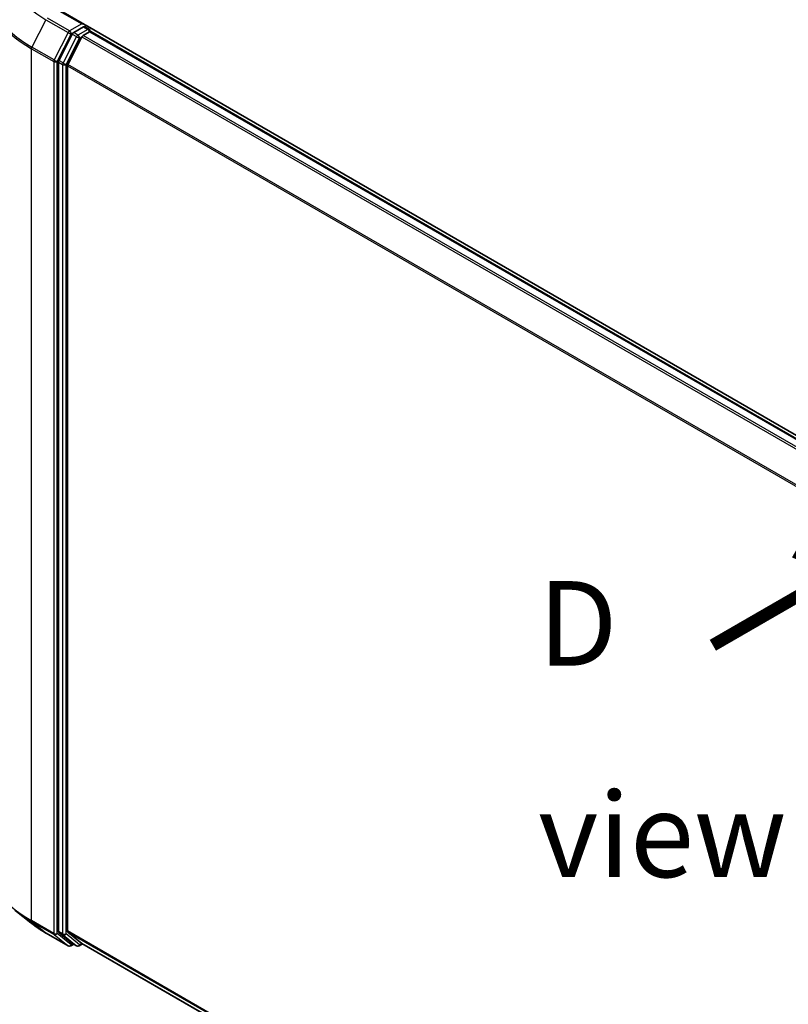
# Model space of a CAD drawing. Units: millimetres. Extents: x -1907 to 5768, y 32 to 1443.
# Drawn here: x -1771 to -1658, y 847 to 993 of the extents above; entities that cross this region are included whole.
import ezdxf

# ---------------------------------------------------------------- set-up
doc = ezdxf.new("R2010")
doc.units = ezdxf.units.MM
doc.header["$LTSCALE"] = 4
doc.layers.get('Defpoints').update_dxf_attribs({"lineweight": 25})
for name, color, linetype, lineweight in [('Dimension (ISO)', 7, 'Continuous', 18), ('Symbol (ISO)', 7, 'Continuous', 18), ('Visible (ISO)', 7, 'Continuous', 35), ('Visible Narrow (ISO)', 7, 'Continuous', 25)]:
    doc.layers.add(name, color=color, linetype=linetype, lineweight=lineweight)
doc.styles.add('Note Text (TK)', font='txt')
doc.dimstyles.new('Default - Method 1b (TK)', dxfattribs={"dimscale": 4, "dimtxt": 2.5, "dimasz": 2.5, "dimexe": 1, "dimexo": 1.5, "dimgap": 1, "dimtad": 1, "dimrnd": 1e-08, "dimdsep": 46, "dimtxsty": 'Note Text (TK)', "dimblk": 'OPEN', "dimcen": 0.09, "dimdle": 5, "dimclrd": 100, "dimclre": 100, "dimclrt": 7, "dimadec": 1, "dimazin": 1, "dimtfac": 1, "dimtmove": 0, "dimatfit": 3, "dimldrblk": 'OPEN', "dimfxl": 1, "dimtolj": 1, "dimlwd": -1, "dimlwe": -1, "dimarcsym": 0})

# ---------------------------------------------------------------- blocks, each defined once
blk = doc.blocks.new('_Open')
at = {"color": 0, "linetype": 'ByBlock', "lineweight": -2}
for p, q in [((-1, 0.167), (0, 0)), ((-1, -0.167), (0, 0)), ((0, 0), (-1, 0))]:
    blk.add_line(p, q, dxfattribs=at)
blk = doc.blocks.new('*D29')
at = {"layer": 'Defpoints', "color": 0}
for p in [(-1776.91, 869.69), (-1835.91, 835.63), (-1503.02, 728.54)]:
    blk.add_point(p, dxfattribs=at)
at = {"layer": 'Dimension (ISO)', "color": 100}
for p, q in [((-1782.88, 866.24), (-1839.89, 833.33)), ((-1587.56, 689.78), (-1827.28, 830.57)), ((-1508.99, 725.1), (-1582.92, 682.41))]:
    blk.add_line(p, q, dxfattribs=at)
at = {"layer": 'Dimension (ISO)', "color": 100, "xscale": 10, "yscale": 10, "zscale": 10}
for p, rotation in [((-1835.91, 835.63), 149.5750429622397), ((-1578.93, 684.71), 329.5750429622398)]:
    blk.add_blockref('_Open', p, dxfattribs=dict(at, rotation=rotation))
at = {"layer": 'Dimension (ISO)', "color": 7, "insert": (-1711.25, 771.79), "char_height": 10, "attachment_point": 4, "rotation": 329.575, "style": 'Note Text (TK)'}
blk.add_mtext('\\A1;{\\Q29.575;\\W0.820;\\H0.816x;300}', dxfattribs=at)

msp = doc.modelspace()

# ---------------------------------------------------------------- linework, layer by layer
at = {"layer": 'Visible (ISO)'}
for p, q in [((-1761.7875, 991.9659), (-1765.2453, 993.9623)), ((-1761.8973, 991.5963), (-1763.3633, 990.7498)), ((-1761.7214, 991.6215), (-1761.0911, 991.2576)), ((-1538.9149, 863.2656), (-1761.6839, 991.8813)), ((-1763.567, 990.5221), (-1765.5481, 986.6332)), ((-1762.1536, 990.1134), (-1764.2223, 986.0525)), ((-1761.9499, 990.3412), (-1761.0134, 990.8818)), ((-1760.9036, 990.9177), (-1760.9036, 990.9329)), ((-1539.9539, 863.3799), (-1760.8259, 990.9004)), ((-1765.6096, 986.4017), (-1765.6096, 857.8844)), ((-1764.2838, 857.9548), (-1764.2838, 985.821)), ((-1769.6741, 859.1491), (-1772.0379, 861.0203)), ((-1767.4407, 857.6419), (-1764.1703, 855.7537)), ((-1765.5481, 857.7238), (-1763.567, 856.1225)), ((-1764.2223, 857.7942), (-1762.1536, 856.1221)), ((-1763.3633, 856.0031), (-1763.7953, 855.7537)), ((-1762.9321, 855.7542), (-1763.5508, 856.1114)), ((-1762.5571, 855.7542), (-1762.0383, 856.0537)), ((-1762.1374, 856.111), (-1543.5995, 729.9381))]:
    msp.add_line(p, q, dxfattribs=at)
for centre, start, end in [((-1761.2786, 990.9329), 0, 60), ((-1763.9828, 856.0785), 240, 300), ((-1762.7446, 856.0789), 240, 300)]:
    msp.add_arc(centre, 0.375, start, end, dxfattribs=at)
for centre, major_axis, start_param, end_param in [((-1762.1625, 991.7493), (0.5303, 0), 0, 1.57079633), ((-1761.8973, 991.9024), (0.1875, -0.3248), 0.15954809, 0.78539816), ((-1763.3633, 990.4437), (0.1875, 0.3248), 0.78539816, 1.66145621), ((-1761.9499, 990.035), (-0.1875, -0.3248), 3.92699082, 4.80304887), ((-1761.0134, 990.5756), (0.1875, 0.3248), 0, 0.78539816), ((-1765.3444, 986.5548), (0.1875, 0.3248), 1.66145621, 2.35619449), ((-1764.0186, 985.974), (-0.1875, -0.3248), 4.80304887, 5.49778714), ((-1765.3444, 858.0375), (-0.1875, -0.3248), 5.49778714, 6.19252542), ((-1764.0186, 858.1079), (-0.1875, -0.3248), 5.49778714, 6.19252542), ((-1763.3633, 856.4362), (-0.1875, -0.3248), 6.19252542, 6.28318531), ((-1761.9499, 856.4357), (-0.1875, -0.3248), 6.19252542, 6.28318531)]:
    msp.add_ellipse(centre, major_axis=major_axis, ratio=0.57735027, start_param=start_param, end_param=end_param, dxfattribs=at)
for points, knots in [([(-1761.8973, 991.5963), (-1761.8638, 991.6156), (-1761.8278, 991.6283), (-1761.7645, 991.6358), (-1761.7375, 991.6308), (-1761.7214, 991.6215)], [0.1851472285, 0.1851472285, 0.1851472285, 0.1851472285, 0.1965284229, 0.1965284229, 0.2079096173, 0.2079096173, 0.2079096173, 0.2079096173]), ([(-1769.6741, 859.1491), (-1769.5386, 859.0418), (-1769.4004, 858.9359), (-1769.1184, 858.7266), (-1768.9746, 858.6233), (-1768.6818, 858.4194), (-1768.5328, 858.3189), (-1768.2295, 858.1205), (-1768.0752, 858.0228), (-1767.7617, 857.8301), (-1767.6024, 857.7353), (-1767.4407, 857.6419)], [2.986331737, 2.986331737, 2.986331737, 2.986331737, 3.01738392, 3.01738392, 3.048436103, 3.048436103, 3.079488287, 3.079488287, 3.11054047, 3.11054047, 3.141592654, 3.141592654, 3.141592654, 3.141592654])]:
    msp.add_open_spline(points, degree=3, knots=knots, dxfattribs=at)
at = {"layer": 'Visible Narrow (ISO)'}
for p, q in [((-1767.4569, 992.6649), (-1769.5256, 988.604)), ((-1767.4569, 992.6649), (-1764.1865, 990.7768)), ((-1763.9828, 991.0046), (-1767.2532, 992.8927)), ((-1765.4328, 993.9437), (-1762.1625, 992.0555)), ((-1762.1625, 992.0555), (-1763.9828, 991.0046)), ((-1761.2786, 991.239), (-1762.7446, 990.3926)), ((-1761.8973, 991.5963), (-1761.2786, 991.239)), ((-1764.1865, 990.7768), (-1766.2553, 986.7159)), ((-1765.7864, 986.4844), (-1763.7176, 990.5453)), ((-1762.9483, 990.1648), (-1764.9294, 986.2759)), ((-1764.4606, 986.0444), (-1762.4794, 989.9333)), ((-1763.7176, 990.5453), (-1763.3633, 990.7498)), ((-1763.567, 990.5221), (-1762.9483, 990.1648)), ((-1762.7446, 990.3926), (-1763.3633, 990.7498)), ((-1762.4794, 989.9333), (-1762.1475, 990.125)), ((-1762.1536, 990.1134), (-1541.2996, 862.6033)), ((-1541.0005, 862.7759), (-1761.9499, 990.3412)), ((-1761.0134, 990.8818), (-1540.064, 863.3166)), ((-1769.5871, 988.3725), (-1766.3167, 986.4844)), ((-1769.5871, 859.4857), (-1769.5871, 988.3725)), ((-1766.2553, 986.7159), (-1769.5256, 988.604)), ((-1766.3167, 986.4844), (-1766.3167, 857.5975)), ((-1765.7864, 857.5975), (-1765.7864, 986.4844)), ((-1765.6096, 986.4017), (-1764.9909, 986.0444)), ((-1764.9294, 986.2759), (-1765.5481, 986.6332)), ((-1764.9909, 986.0444), (-1764.9909, 857.5272)), ((-1764.4606, 857.5272), (-1764.4606, 986.0444)), ((-1764.2838, 985.821), (-1543.5888, 858.4027)), ((-1543.4924, 858.614), (-1764.2223, 986.0525)), ((-1766.3167, 857.5975), (-1769.5871, 859.4857)), ((-1769.5256, 859.3252), (-1766.2553, 857.437)), ((-1767.4569, 857.653), (-1769.5256, 859.3252)), ((-1764.1865, 855.7649), (-1767.4569, 857.653)), ((-1766.2553, 857.437), (-1764.1865, 855.7649)), ((-1763.7176, 855.9254), (-1765.7864, 857.5975)), ((-1764.9909, 857.5272), (-1765.6096, 857.8844)), ((-1765.5481, 857.7238), (-1764.9294, 857.3666)), ((-1764.9294, 857.3666), (-1762.9483, 855.7653)), ((-1762.4794, 855.9258), (-1764.4606, 857.5272)), ((-1543.5995, 730.5426), (-1764.2838, 857.9548)), ((-1764.2223, 857.7942), (-1543.5995, 730.4176)), ((-1763.4732, 856.0666), (-1763.7176, 855.9254)), ((-1762.9483, 855.7653), (-1763.567, 856.1225)), ((-1762.1475, 856.1175), (-1762.4794, 855.9258)), ((-1543.5995, 729.9398), (-1762.1536, 856.1221))]:
    msp.add_line(p, q, dxfattribs=at)
for centre, major_axis, ratio, start_param, end_param in [((-1751.9094, 1001.6413), (-21.9874, 0), 0.57735027, 5.65304806, 7.06858347), ((-1751.9094, 998.7747), (-24.9131, 0), 0.57735027, 5.65304806, 7.06858347), ((-1751.9094, 998.5787), (-25, 0), 0.57735027, 0, 0.78539816), ((-1761.2786, 990.9329), (0.1875, 0.3248), 0.57735027, 0, 0.78539816), ((-1761.2786, 990.9329), (0.1875, -0.3248), 0.57735027, 1.07991365, 2.35619449), ((-1763.9828, 990.6984), (-0.1875, -0.3248), 0.57735027, 3.92699082, 4.80304887), ((-1763.9828, 990.6984), (-0.3341, 0.1702), 0.07392213, 0.95337534, 2.52417167), ((-1763.9828, 990.6984), (0.1875, -0.3248), 0.57735027, 0.78539816, 2.35619449), ((-1762.7446, 990.0864), (-0.1875, -0.3248), 0.57735027, 3.92699082, 4.80304887), ((-1762.7446, 990.0864), (-0.3341, 0.1702), 0.07392213, 0.95337534, 2.52417167), ((-1762.7446, 990.0864), (0.1875, -0.3248), 0.57735027, 0.78539816, 2.35619449), ((-1761.2786, 990.9329), (0.375, 0), 0.57735027, 6.2130617, 6.28318531), ((-1769.3219, 988.5256), (0.1875, 0.3248), 0.57735027, 1.66145621, 2.35619449), ((-1766.0515, 986.6375), (-0.1875, -0.3248), 0.57735027, 4.80304887, 5.49778714), ((-1766.0515, 986.6375), (-0.375, 0), 0.57735027, 0.78539816, 2.35619449), ((-1766.0515, 986.6375), (0.3341, -0.1702), 0.07392213, 4.094968, 5.66576432), ((-1764.7257, 986.1975), (-0.1875, -0.3248), 0.57735027, 4.80304887, 5.49778714), ((-1764.7257, 986.1975), (-0.375, 0), 0.57735027, 0.78539816, 2.35619449), ((-1764.7257, 986.1975), (0.3341, -0.1702), 0.07392213, 4.094968, 5.66576432), ((-1751.9094, 869.6919), (-25, 0), 0.57735027, 0, 0.78539816), ((-1751.9094, 869.4959), (24.9131, 0), 0.57735027, 3.7717299, 3.92699082), ((-1751.9094, 866.6294), (-21.9874, 0), 0.57735027, 0.63013725, 0.78539816), ((-1769.3219, 859.6388), (-0.1875, -0.3248), 0.57735027, 5.49778714, 6.19252542), ((-1767.2532, 857.9666), (-0.1875, -0.3248), 0.57735027, 6.19252542, 6.28318531), ((-1766.0515, 857.7506), (0.375, 0), 0.57735027, 3.92699082, 5.49778714), ((-1766.0515, 857.7506), (-0.1875, -0.3248), 0.57735027, 5.49778714, 6.19252542), ((-1766.0515, 857.7506), (-0.2357, -0.2916), 0.8131434, 0.12734403, 1.69814035), ((-1764.7257, 857.6802), (0.375, 0), 0.57735027, 3.92699082, 5.49778714), ((-1764.7257, 857.6802), (-0.1875, -0.3248), 0.57735027, 5.49778714, 6.19252542), ((-1764.7257, 857.6802), (-0.2357, -0.2916), 0.8131434, 0.12734403, 1.69814035), ((-1763.9828, 856.0785), (-0.2357, -0.2916), 0.8131434, 0.12734403, 1.69814035), ((-1763.9828, 856.0785), (0.1875, -0.3248), 0.57735027, 0, 0.78539816), ((-1762.7446, 856.0789), (-0.2357, -0.2916), 0.8131434, 0.12734403, 1.69814035), ((-1762.7446, 856.0789), (0.1875, -0.3248), 0.57735027, 0, 0.78539816), ((-1763.9828, 856.0785), (-0.1875, -0.3248), 0.57735027, 6.19252542, 6.28318531), ((-1762.7446, 856.0789), (-0.1875, -0.3248), 0.57735027, 6.19252542, 6.28318531)]:
    msp.add_ellipse(centre, major_axis=major_axis, ratio=ratio, start_param=start_param, end_param=end_param, dxfattribs=at)

# ---------------------------------------------------------------- texts
at = {"layer": 'Symbol (ISO)', "color": 7, "insert": (-1669.6678, 899.3258), "char_height": 20, "attachment_point": 4, "rotation": 30, "line_spacing_factor": 1.5, "style": 'Note Text (TK)'}
msp.add_mtext('\\fMS PGothic|b0|i0;{\\H20.0000;→}', dxfattribs=at)
at = {"layer": 'Symbol (ISO)', "color": 7, "insert": (-1694.7213, 887.7968), "char_height": 12.5, "width": 52.19298, "attachment_point": 4, "line_spacing_factor": 1.5, "style": 'Note Text (TK)'}
msp.add_mtext('\\fＭＳ Ｐゴシック|b0|i0;D view', dxfattribs=at)

# ---------------------------------------------------------------- dimensions: what is measured, and where the dimension line sits
at = {"layer": 'Dimension (ISO)', "color": 100}
dim = msp.add_linear_dim(base=(-1835.9076, 835.6293), p1=(-1503.0167, 728.5445), p2=(-1776.9094, 869.6919), angle=329.575043, text='{\\Q29.575;\\W0.820;\\H0.816x;300}', dimstyle='Default - Method 1b (TK)', override={"dimgap": 1, "dimdec": 0, "dimlfac": 0.2, "dimtol": 0, "dimlim": 0, "dimtp": 0, "dimtm": 0, "dimtdec": 0, "dimtofl": 0, "dimatfit": 1}, dxfattribs=at)
dim.commit()
dim.dimension.update_dxf_attribs({"geometry": '*D29', "text_midpoint": (-1707.421, 760.1713), "dimtype": 160})

doc.saveas('drawing.dxf')
